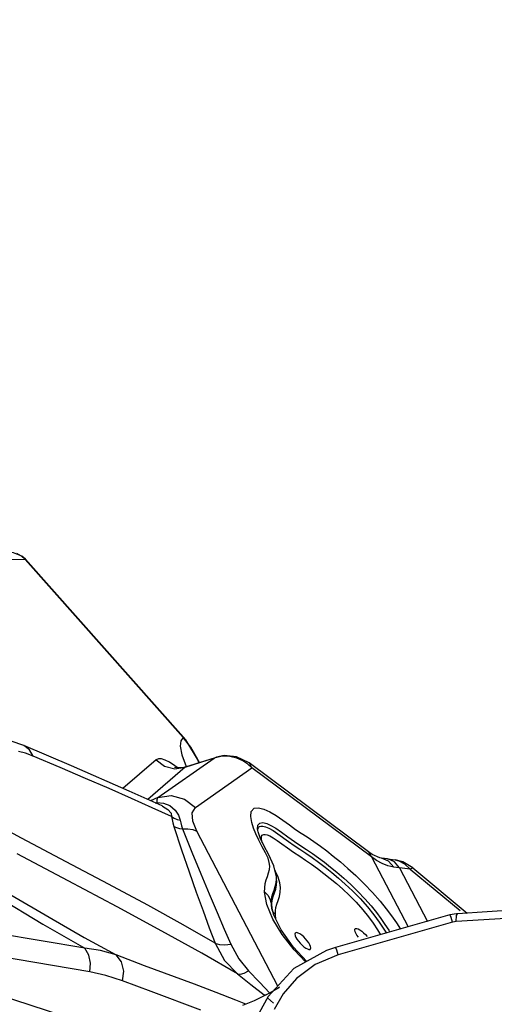
# Model space of a CAD drawing. Units: millimetres. Extents: x 127057 to 142906, y 4541 to 15098.
# Drawn here: x 135358 to 135572, y 11130 to 11575 of the extents above; entities that cross this region are included whole.
import ezdxf

# ---------------------------------------------------------------- set-up
doc = ezdxf.new("R2010")
doc.units = ezdxf.units.MM
for name, color, linetype in [('DEFAULT', 7, 'Continuous'), ('DiKom', 7, 'Continuous'), ('QITELE', 7, 'Continuous')]:
    doc.layers.add(name, color=color, linetype=linetype)

# ---------------------------------------------------------------- blocks, each defined once
blk = doc.blocks.new('RC-20202')
at = {"layer": 'DiKom', "color": 7, "linetype": 'Continuous'}
for p, q in [((147750.61, 11332.89), (147748.41, 11334.04)), ((147752.28, 11331.31), (147750.61, 11332.89)), ((147740.99, 11331.53), (147752.28, 11331.31)), ((147752.28, 11331.31), (147752.44, 11331.44)), ((147823.66, 11251.01), (147752.28, 11331.31)), ((147823.82, 11251.13), (147752.44, 11331.44)), ((147751.57, 11247.32), (147745.86, 11249.36)), ((147823.66, 11251.01), (147823.82, 11251.13)), ((147827.11, 11246.55), (147823.66, 11251.01)), ((147752.39, 11243.83), (147749.2, 11244.57)), ((147773.13, 11238.12), (147751.57, 11247.32)), ((147755.87, 11242.56), (147752.39, 11243.83)), ((147822.28, 11246.98), (147823.01, 11243.18)), ((147830.21, 11241.04), (147827.11, 11246.55)), ((147811.39, 11240.85), (147796.37, 11228)), ((147812.41, 11241.31), (147811.39, 11240.85)), ((147812.15, 11223.8), (147837.58, 11241.69)), ((147813.76, 11241.28), (147812.41, 11241.31)), ((147815.43, 11240.78), (147813.76, 11241.28)), ((147823.01, 11243.18), (147825.05, 11237.88)), ((147824.46, 11237.57), (147838.61, 11242.1)), ((147837.58, 11241.69), (147824.59, 11237.53)), ((147830.74, 11239.58), (147830.21, 11241.04)), ((147841.22, 11242.51), (147837.58, 11241.69)), ((147837.58, 11241.69), (147838.57, 11242.09)), ((147842.15, 11242.79), (147838.61, 11242.1)), ((147844.73, 11242.44), (147841.22, 11242.51)), ((147847.7, 11242.24), (147842.15, 11242.79)), ((147853.37, 11239.47), (147847.7, 11242.24)), ((147907.3, 11199.36), (147853.37, 11239.47)), ((147799.23, 11226.76), (147773.13, 11238.12)), ((147824.59, 11237.53), (147807.59, 11222.99)), ((147820.58, 11237.19), (147819.77, 11237.37)), ((147819.91, 11236.77), (147824.59, 11237.53)), ((147824.44, 11237.57), (147824.59, 11237.53)), ((147829.23, 11219.36), (147854.71, 11237.28)), ((147908.68, 11197.14), (147854.71, 11237.28)), ((147800.23, 11223.44), (147790.16, 11227.86)), ((147814.14, 11220.03), (147799.23, 11226.76)), ((147812.15, 11223.8), (147808.89, 11222.4)), ((147811.02, 11221.44), (147811.88, 11221.61)), ((147811.34, 11221.29), (147811.88, 11221.61)), ((147811.84, 11222.92), (147812.15, 11223.8)), ((147811.88, 11221.61), (147811.84, 11222.92)), ((147811.88, 11221.61), (147814.72, 11221.34)), ((147812.15, 11223.8), (147818.16, 11224.72)), ((147814.13, 11220.04), (147814.33, 11219.94)), ((147820.85, 11213.98), (147822.24, 11213.58)), ((147821.51, 11215.87), (147822.24, 11213.58)), ((147818.92, 11212.38), (147819.38, 11210.79)), ((147821.9, 11209.92), (147823.34, 11209.75)), ((147822.86, 11211.11), (147823.34, 11209.75)), ((147866.36, 11138.72), (147829.83, 11208.66)), ((147857.2, 11209.54), (147857.19, 11209.58)), ((147866.1, 11204.51), (147868.27, 11202.94)), ((147866.41, 11207.53), (147871.19, 11204.04)), ((147868.27, 11202.94), (147870.77, 11201.1)), ((147909.03, 11198.2), (147907.3, 11199.36)), ((147862.54, 11194.56), (147861.98, 11196.51)), ((147908.68, 11197.14), (147925.27, 11165.42)), ((147911.03, 11195.47), (147908.68, 11197.14)), ((147912.43, 11196.69), (147909.03, 11198.2)), ((147913.48, 11194.1), (147911.03, 11195.47)), ((147913.19, 11196.53), (147912.43, 11196.69)), ((147916.41, 11195.14), (147913.2, 11196.53)), ((147916, 11196.15), (147913.24, 11196.53)), ((147916, 11196.15), (147919.37, 11195.72)), ((147918.77, 11192.44), (147916.41, 11195.14)), ((147921.35, 11192.12), (147919.13, 11194.78)), ((147919.37, 11195.72), (147921.07, 11195.32)), ((147922.94, 11194.79), (147919.38, 11195.72)), ((147921.07, 11195.32), (147923.68, 11193.94)), ((147927.44, 11192.08), (147922.94, 11194.79)), ((147865.72, 11188.06), (147864.63, 11192.96)), ((147920.04, 11192.27), (147918.77, 11192.44)), ((147921.35, 11192.12), (147920.04, 11192.27)), ((147921.35, 11192.12), (147934, 11167.92)), ((147926.24, 11191.5), (147921.35, 11192.12)), ((147923.68, 11193.94), (147926.24, 11191.5)), ((147927.44, 11192.08), (147926.24, 11191.5)), ((147926.24, 11191.5), (147948.73, 11172.78)), ((147927.44, 11192.08), (147951.93, 11171.69)), ((147860.72, 11184.98), (147861.17, 11186.67)), ((147865.61, 11185.3), (147865.77, 11187.13)), ((147865.86, 11186.58), (147865.73, 11188.04)), ((147865.77, 11187.13), (147865.73, 11188.04)), ((147893.83, 11187.46), (147896.89, 11184.77)), ((147860.44, 11181.14), (147860.46, 11183.15)), ((147860.46, 11183.15), (147860.72, 11184.98)), ((147864.69, 11182.08), (147865.21, 11183.65)), ((147865.21, 11183.65), (147865.61, 11185.3)), ((147861.5, 11175.49), (147860.44, 11181.14)), ((147864.2, 11168.97), (147861.5, 11175.49)), ((147863.52, 11174.86), (147863.47, 11175.57)), ((147863.48, 11175.56), (147863.62, 11174.11)), ((147863.52, 11174.79), (147863.52, 11174.86)), ((147864.54, 11170.78), (147863.52, 11174.79)), ((147983.73, 11173.79), (147947.59, 11171.41)), ((147868.42, 11161.98), (147864.2, 11168.97)), ((147865.29, 11171.01), (147864.45, 11171.91)), ((147867.84, 11164.11), (147864.54, 11170.78)), ((147944.15, 11170.81), (147892.5, 11156.07)), ((147910.92, 11171.99), (147912.95, 11169.26)), ((147947.13, 11171.37), (147944.15, 11170.81)), ((147944.21, 11170.76), (147944.15, 11170.81)), ((147946.95, 11167.8), (147947.18, 11170.52)), ((147983.08, 11170.18), (147946.95, 11167.8)), ((147947.59, 11171.41), (147947.13, 11171.37)), ((147947.18, 11170.52), (147947.59, 11171.41)), ((147779.22, 11155.81), (147717.5, 11166.25)), ((147873.31, 11156.48), (147867.84, 11164.11)), ((147945.38, 11167.53), (147893.73, 11152.79)), ((147901.61, 11162.57), (147901.33, 11163.23)), ((147906, 11161.97), (147906.78, 11161.06)), ((147781.39, 11145.21), (147719.67, 11155.65)), ((147879.52, 11149.87), (147873.31, 11156.48)), ((147892.5, 11156.07), (147888.4, 11154.73)), ((147806.16, 11147.9), (147793.29, 11152.75)), ((147888.4, 11154.73), (147873.68, 11146.63)), ((147893.73, 11152.79), (147883.28, 11148.42)), ((147873.68, 11146.63), (147862, 11134)), ((147883.28, 11148.42), (147874.79, 11142.18)), ((147794.57, 11117.11), (147711.51, 11144.1)), ((147848.11, 11144.31), (147854.22, 11139.41)), ((147853.16, 11145.57), (147858.04, 11140.43)), ((147874.79, 11142.18), (147868.83, 11135.25)), ((147809.12, 11136.2), (147796.21, 11141.07)), ((147854.22, 11139.41), (147860.24, 11134.69)), ((147858.04, 11140.43), (147862.77, 11135.58)), ((147831.67, 11127.82), (147809.12, 11136.2)), ((147847.4, 11132.35), (147838.51, 11135.81)), ((147862, 11134), (147857.89, 11126.57)), ((147861.68, 11133.43), (147864.45, 11131.04)), ((147868.83, 11135.25), (147864.81, 11128.15)), ((147851.96, 11130.5), (147847.4, 11132.35)), ((147855.74, 11132.11), (147850.48, 11129.87))]:
    blk.add_line(p, q, dxfattribs=at)
for points in [[(147752.44, 11331.44), (147750.77, 11332.91), (147747.03, 11334.4), (147745.91, 11334.49)], [(147823.66, 11251.01), (147822.58, 11249.52), (147822.28, 11246.98)], [(147830.93, 11239.64), (147824.82, 11249.96), (147823.82, 11251.13)], [(147750.58, 11205.55), (147730.2, 11216.49), (147710.24, 11227.42), (147691.37, 11238.01), (147674.13, 11247.95)], [(147755.87, 11242.56), (147754.19, 11245.39), (147751.57, 11247.32)], [(147790.16, 11227.86), (147779.42, 11232.5), (147768, 11237.38), (147755.87, 11242.56)], [(147811.39, 11240.85), (147815.26, 11237.94), (147819.91, 11236.77)], [(147821.17, 11237.21), (147819.86, 11238.23), (147817.46, 11239.78), (147815.43, 11240.78)], [(147854.71, 11237.28), (147852.89, 11238.94), (147850.62, 11240.46), (147847.9, 11241.68), (147844.73, 11242.44)], [(147854.71, 11237.28), (147853.59, 11239.3), (147853.37, 11239.47)], [(147824.45, 11237.57), (147823.38, 11237.29), (147820.58, 11237.19)], [(147818.4, 11215.25), (147809.64, 11219.24), (147800.23, 11223.44)], [(147818.16, 11224.72), (147824.17, 11223.16), (147829.23, 11219.36)], [(147814.33, 11219.94), (147816.65, 11218.49), (147818.13, 11216.77), (147818.4, 11215.25)], [(147814.72, 11221.34), (147817.55, 11220.18), (147819.94, 11218.22), (147821.51, 11215.87)], [(147829.83, 11208.66), (147827.99, 11213.25), (147827.73, 11216.94), (147829.23, 11219.36)], [(147859.34, 11201.63), (147857.75, 11204.65), (147856.43, 11207.45), (147855.4, 11210.05), (147854.6, 11212.65), (147854.15, 11215.23), (147854.35, 11217.56), (147855.63, 11219), (147857.72, 11219.22), (147860.09, 11218.64), (147862.75, 11217.45), (147865.71, 11215.69)], [(147691.52, 11214.31), (147709.57, 11202.45), (147727.78, 11190.91), (147745.82, 11179.9), (147763.04, 11169.76), (147778.93, 11160.71), (147793.29, 11152.75)], [(147818.4, 11215.25), (147818.6, 11213.86), (147818.92, 11212.38)], [(147818.4, 11215.25), (147819.56, 11214.54), (147820.85, 11213.98)], [(147822.24, 11213.58), (147822.5, 11212.38), (147822.86, 11211.11)], [(147865.71, 11215.69), (147868.72, 11213.61), (147871.66, 11211.45)], [(147819.38, 11210.79), (147822.87, 11200.19), (147826.29, 11190.27), (147829.56, 11181.09), (147832.62, 11172.65), (147835.44, 11164.98), (147838.01, 11158.09)], [(147819.38, 11210.79), (147820.57, 11210.27), (147821.9, 11209.92)], [(147823.34, 11209.75), (147827.58, 11199.22), (147831.64, 11189.39), (147835.44, 11180.31), (147838.96, 11171.98), (147842.19, 11164.42), (147845.11, 11157.62)], [(147823.34, 11209.75), (147825.74, 11209.73), (147827.92, 11209.37), (147829.83, 11208.66)], [(147857.19, 11209.58), (147857.33, 11211.37), (147858.21, 11212.31), (147859.67, 11212.51), (147861.38, 11212.13), (147863.29, 11211.26), (147865.47, 11209.95), (147868.01, 11208.22), (147870.87, 11206.14), (147873.93, 11203.94)], [(147864.63, 11192.96), (147862.26, 11198.04), (147860.03, 11202.16), (147858.38, 11205.68), (147857.45, 11208.36), (147857.2, 11209.54)], [(147857.31, 11209.02), (147857.32, 11209.29), (147857.44, 11209.86), (147857.69, 11210.36), (147858.12, 11210.74), (147858.77, 11210.93), (147859.68, 11210.89), (147860.87, 11210.6), (147862.4, 11209.99), (147864.29, 11208.96), (147866.41, 11207.53)], [(147871.66, 11211.45), (147874.4, 11209.49), (147876.95, 11207.8), (147879.69, 11206.03), (147882.69, 11203.98), (147885.64, 11201.84), (147888.47, 11199.72), (147891.43, 11197.4)], [(147697.62, 11205.82), (147718.62, 11192.17), (147739.72, 11179.02), (147760.26, 11166.73), (147779.22, 11155.81)], [(147838.01, 11158.09), (147823.57, 11166.36), (147807.59, 11175.19), (147789.88, 11184.71), (147770.69, 11194.88), (147750.58, 11205.55)], [(147859.26, 11203.57), (147859.1, 11204.34), (147859.01, 11204.98), (147858.97, 11205.54), (147858.99, 11206.03), (147859.08, 11206.46), (147859.27, 11206.82), (147859.57, 11207.08), (147860.04, 11207.22), (147860.73, 11207.21), (147861.65, 11206.99), (147862.83, 11206.52), (147864.28, 11205.72), (147866.1, 11204.51)], [(147871.19, 11204.04), (147873.76, 11202.22), (147876.37, 11200.5), (147879.11, 11198.72)], [(147873.93, 11203.94), (147876.78, 11202.06), (147879.39, 11200.36)], [(147861.98, 11196.51), (147860.86, 11198.83), (147859.34, 11201.63)], [(147870.77, 11201.1), (147873.53, 11199.15), (147876.28, 11197.34), (147878.93, 11195.61), (147881.6, 11193.77), (147884.35, 11191.77), (147887.19, 11189.61), (147890.05, 11187.34), (147892.89, 11184.96)], [(147879.39, 11200.36), (147882.11, 11198.51), (147884.83, 11196.55), (147887.44, 11194.6), (147890.17, 11192.46), (147893.1, 11190.08)], [(147908.68, 11197.14), (147907.51, 11199.19), (147907.3, 11199.36)], [(147848.11, 11144.31), (147832, 11153.61), (147813.99, 11163.57), (147793.73, 11174.45), (147771.61, 11186.17), (147748.55, 11198.44)], [(147879.11, 11198.72), (147881.94, 11196.77), (147884.83, 11194.66), (147887.8, 11192.39), (147890.81, 11189.99), (147893.83, 11187.46)], [(147891.43, 11197.4), (147894.64, 11194.78), (147898.04, 11191.86), (147901.63, 11188.61), (147905.41, 11184.95)], [(147919.13, 11194.78), (147916.39, 11196.08), (147916, 11196.15)], [(147861.17, 11186.67), (147861.71, 11188.25), (147862.22, 11189.78), (147862.59, 11191.29), (147862.73, 11192.85), (147862.54, 11194.56)], [(147866.51, 11187.83), (147865.41, 11190.42), (147865.03, 11191.15)], [(147918.77, 11192.44), (147916.08, 11193.05), (147913.48, 11194.1)], [(147865.83, 11184.34), (147865.89, 11186.24), (147865.86, 11186.58)], [(147867.56, 11183.16), (147867.23, 11185.4), (147866.51, 11187.83)], [(147893.1, 11190.08), (147896.16, 11187.46), (147899.34, 11184.59)], [(147863.48, 11175.56), (147863.5, 11177.29), (147863.74, 11178.95), (147864.17, 11180.53), (147864.69, 11182.08)], [(147863.62, 11174.11), (147863.65, 11175.9), (147863.9, 11177.56), (147864.35, 11179.15), (147864.9, 11180.77), (147865.45, 11182.51), (147865.83, 11184.34)], [(147865.29, 11170.89), (147865.32, 11172.67), (147865.56, 11174.24), (147865.99, 11175.77), (147866.54, 11177.38), (147867.11, 11179.15), (147867.5, 11181.08), (147867.56, 11183.16)], [(147892.89, 11184.96), (147895.75, 11182.44), (147898.69, 11179.69), (147901.8, 11176.53), (147904.78, 11173.2), (147907.33, 11170.03)], [(147896.89, 11184.77), (147900.1, 11181.76), (147903.56, 11178.24), (147906.93, 11174.48), (147909.82, 11170.88), (147912.24, 11167.55)], [(147899.34, 11184.59), (147902.59, 11181.45), (147905.78, 11178.1), (147908.59, 11174.89), (147910.92, 11171.99)], [(147905.41, 11184.95), (147909.2, 11180.97), (147912.57, 11177.12), (147915.39, 11173.61), (147917.8, 11170.36), (147919.94, 11167.26), (147921.76, 11164.42)], [(147860.44, 11181.2), (147861.96, 11179.56), (147863, 11177.64), (147863.48, 11175.56)], [(147864.45, 11171.91), (147863.88, 11172.96), (147863.62, 11174.11)], [(147865.6, 11168.64), (147865.51, 11168.99), (147865.29, 11170.89)], [(147907.33, 11170.03), (147909.5, 11167.05), (147911.41, 11164.17), (147912.83, 11161.87)], [(147912.95, 11169.26), (147914.79, 11166.58), (147916.5, 11163.93), (147917.02, 11163.07)], [(147945.38, 11167.53), (147944.64, 11169.72), (147944.21, 11170.76)], [(147901.33, 11163.23), (147901.29, 11163.35), (147901.17, 11163.98), (147901.26, 11164.44), (147901.56, 11164.69), (147902.04, 11164.73)], [(147902.04, 11164.73), (147902.68, 11164.54), (147903.44, 11164.14), (147904.28, 11163.56), (147905.15, 11162.82), (147906, 11161.97)], [(147912.24, 11167.55), (147914.32, 11164.42), (147915.44, 11162.62)], [(147946.95, 11167.8), (147946.19, 11167.71), (147945.38, 11167.53)], [(147879.02, 11149.58), (147873.84, 11155.01), (147868.42, 11161.98)], [(147879.71, 11159.2), (147878.93, 11160.11), (147878.08, 11160.96), (147877.21, 11161.7), (147876.37, 11162.28), (147875.61, 11162.68), (147874.97, 11162.87), (147874.49, 11162.83), (147874.19, 11162.58), (147874.1, 11162.12), (147874.22, 11161.49), (147874.26, 11161.37)], [(147874.26, 11161.37), (147874.54, 11160.71), (147875.05, 11159.84), (147875.71, 11158.93)], [(147879.78, 11155.46), (147880.45, 11155.26), (147880.93, 11155.3), (147881.23, 11155.55), (147881.32, 11156), (147881.2, 11156.64), (147880.88, 11157.41), (147880.37, 11158.29), (147879.71, 11159.2)], [(147902.78, 11160.79), (147902.12, 11161.7), (147901.61, 11162.57)], [(147781.39, 11145.21), (147781.79, 11149.04), (147781.03, 11152.73), (147779.22, 11155.81)], [(147793.29, 11152.75), (147786.23, 11154.73), (147779.22, 11155.81)], [(147838, 11158.09), (147840.08, 11157.43), (147842.5, 11157.27), (147845.11, 11157.62)], [(147838.01, 11158.09), (147842.26, 11150.33), (147848.11, 11144.3)], [(147845.11, 11157.62), (147848.75, 11151.04), (147853.16, 11145.57)], [(147875.71, 11158.93), (147876.48, 11158.02), (147877.33, 11157.17), (147878.2, 11156.43), (147879.04, 11155.85), (147879.78, 11155.46)], [(147893.73, 11152.79), (147892.99, 11154.98), (147892.56, 11156.01), (147892.5, 11156.07)], [(147796.21, 11141.07), (147796.79, 11145.49), (147795.75, 11149.62), (147793.29, 11152.75)], [(147838.51, 11135.81), (147828.72, 11139.52), (147806.16, 11147.9)], [(147796.21, 11141.07), (147788.74, 11143.55), (147781.39, 11145.21)], [(147848.12, 11144.3), (147849.51, 11144.11), (147851.24, 11144.54), (147853.16, 11145.57)], [(147866.56, 11137.84), (147862.65, 11135.52), (147855.74, 11132.11)], [(147866.68, 11137.82), (147867.12, 11138.22), (147866.56, 11137.84)], [(147860.24, 11134.69), (147860.9, 11134.69), (147861.16, 11134.78)]]:
    blk.add_lwpolyline(points, dxfattribs=at)

msp = doc.modelspace()

# ---------------------------------------------------------------- linework, layer by layer
at = {"layer": 'QITELE', "color": 60, "lineweight": 211, "true_color": 0xaff425}
msp.add_circle((134932.52, 9250.24), 3845.19, dxfattribs=at)

# ---------------------------------------------------------------- block references
at = {"layer": 'DEFAULT'}
msp.add_blockref('RC-20202', (-12392.14, 0), dxfattribs=at)

doc.saveas('drawing.dxf')
